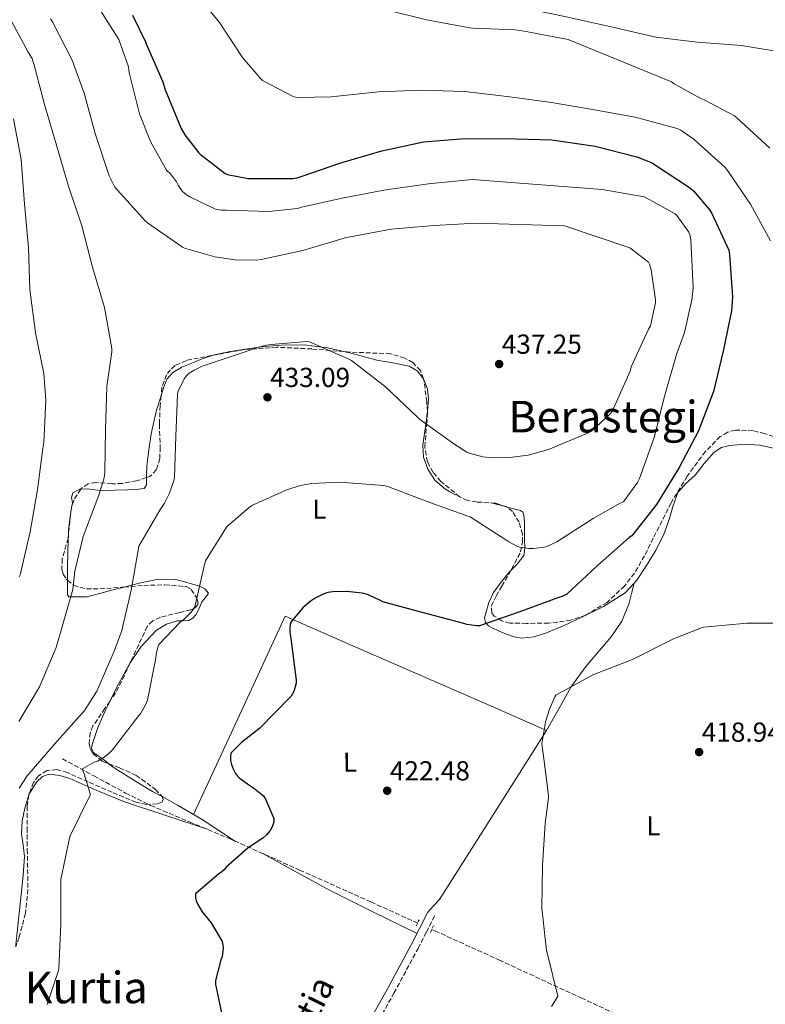
# Model space of a CAD drawing. Units: metres. Extents: x 593584 to 597019, y 4745261 to 4747621.
# Drawn here: x 595970 to 596242, y 4746948 to 4747307 of the extents above; entities that cross this region are included whole.
import ezdxf
from ezdxf.enums import TextEntityAlignment as Align

# ---------------------------------------------------------------- set-up
doc = ezdxf.new("R2010")
doc.units = ezdxf.units.M
doc.header["$MEASUREMENT"] = 0
doc.linetypes.add('DGN Style 2', pattern=[1.7399219301090239, 1.043953158065414, -0.6959687720436097])
doc.linetypes.add('DGN Style 3', pattern=[2.435890702152634, 1.739921930109024, -0.6959687720436097])
for name, color, linetype, lineweight in [('Barranco lineal', 142, 'DGN Style 3', 13), ('Camino', 7, 'DGN Style 3', 0), ('Cota de punto acotado terreno', 7, 'Continuous', 0), ('Curva de nivel directora', 30, 'Continuous', 30), ('Curva de nivel intermedia', 30, 'Continuous', 0), ('Etiqueta de uso rústico', 92, 'Continuous', 0), ('Línea de cambio de uso (parcela vista)', 92, 'Continuous', 0), ('Margen derecho', 7, 'Continuous', 0), ('Pontón-alcantarilla (pasos de agua)', 1, 'DGN Style 2', 0), ('Punto acotado terreno (símbolo)', 7, 'Continuous', 0), ('Texto de Área (paraje) menor', 7, 'Continuous', 0), ('Zona arbolada', 92, 'DGN Style 3', 0)]:
    doc.layers.add(name, color=color, linetype=linetype, lineweight=lineweight)
doc.styles.add('Style-Arial', font='arial.ttf')

# ---------------------------------------------------------------- blocks, each defined once
blk = doc.blocks.new('5PATER')
at = {"layer": 'Punto acotado terreno (símbolo)', "linetype": 'Continuous', "lineweight": 0}
h = blk.add_hatch(color=51, dxfattribs=at)
edge = h.paths.add_edge_path()
edge.add_ellipse((0, 0), major_axis=(-0.1095731443231308, -0.1110710700762829), ratio=0.9994222409660317, start_angle=0, end_angle=360)

msp = doc.modelspace()

# ---------------------------------------------------------------- linework, layer by layer
at = {"layer": 'Barranco lineal', "color": 142, "linetype": 'DGN Style 3', "lineweight": 13}
for points in [[(595986.04, 4747037.850000001, 431.1900000000023), (595997.5300000003, 4747031.609999999, 429.9799999999959), (596009.0199999996, 4747025.369999999, 428.7599999999948), (596018.1600000003, 4747020.84, 427.8099999999977), (596032.2800000003, 4747014.869999999, 426.4199999999983), (596046.4600000001, 4747008.930000001, 425.1100000000006), (596072.4100000003, 4746997.33, 423.3600000000006), (596098.3600000005, 4746985.689999999, 422.2299999999959), (596115.3300000001, 4746978.029999999, 421.5599999999977)], [(596120.54, 4746975.680000001, 421.3500000000058), (596121.7000000002, 4746975.16, 421.3099999999977), (596145.0099999999, 4746964.57, 420.5), (596174.8799999999, 4746950.76, 419.7799999999989), (596204.7300000006, 4746936.92, 419.0299999999988), (596216.4900000002, 4746931.600000001, 418.5599999999977), (596228.2800000003, 4746926.300000001, 418.0099999999948), (596231.3600000005, 4746924.890000001, 417.8999999999942), (596234.4199999999, 4746923.42, 417.6199999999953), (596238.54, 4746920.279999999, 416.5299999999988), (596242.4900000002, 4746916.960000001, 415.2599999999948), (596248.7100000001, 4746913.130000001, 413.6499999999942), (596255.0300000003, 4746909.4, 412.179999999993), (596262.7699999996, 4746905, 410.6499999999942), (596270.5, 4746900.59, 409.1100000000006)]]:
    msp.add_polyline3d(points, dxfattribs=at)
at = {"layer": 'Camino', "color": 7, "linetype": 'DGN Style 3', "lineweight": 0}
msp.add_polyline3d([(595971.9400000009, 4746763.630000001, 414.0399999999936), (595980.6600000003, 4746773.550000001, 414.3600000000005), (595989.2500000001, 4746783.260000001, 414.9400000000023), (596002.2499999999, 4746797.460000001, 416.3800000000048), (596015.2399999986, 4746811.75, 417.8800000000047), (596026.5300000006, 4746824.58, 419), (596037.6799999997, 4746837.52, 420.1199999999953), (596043.3599999994, 4746844.210000002, 420.6999999999973), (596048.8299999988, 4746851.200000001, 421.2700000000041), (596054.6900000017, 4746860.060000001, 421.8999999999942), (596059.949999999, 4746869.200000001, 422.229999999996), (596067.9299999984, 4746883.83, 422.300000000003), (596075.9499999983, 4746898.380000001, 422.300000000003), (596086.7899999989, 4746917.330000001, 422.2700000000041), (596097.6400000007, 4746936.320000002, 422.229999999996), (596106.7600000004, 4746952.45, 422.2899999999936), (596115.5300000011, 4746968.76, 421.979999999996), (596118.5599999975, 4746974.740000002, 421.6900000000023), (596121.5700000006, 4746980.66, 421.3999999999941)], dxfattribs=at)
at = {"layer": 'Curva de nivel directora', "color": 30, "linetype": 'Continuous', "lineweight": 30, "elevation": 425, "flags": 128}
for points in [[(596011.5199999993, 4747308.7), (596016.269999999, 4747299.03), (596016.5499999984, 4747298.230000001), (596022.6399999993, 4747284.470000001), (596023.4900000008, 4747281.560000001), (596029.2300000008, 4747267.480000001), (596030.6199999988, 4747265.090000002), (596035.5400000007, 4747258.710000004), (596036.1399999997, 4747258.100000001), (596045.2599999993, 4747251.000000001), (596046.2099999993, 4747250.680000002), (596053.6999999993, 4747249.210000001), (596054.6200000002, 4747249.210000001), (596069.7599999991, 4747249.250000001), (596071.469999999, 4747249.480000001), (596072.9399999997, 4747249.960000002), (596087.4199999992, 4747254.920000002), (596102.3500000002, 4747259.300000003), (596117.5699999996, 4747262.57), (596130.9800000007, 4747263.720000002), (596146.8599999994, 4747263.730000001), (596164.190000001, 4747263.240000002), (596179.9699999992, 4747260.980000001), (596195.230000001, 4747257.140000001), (596200.7499999997, 4747254.95), (596201.6500000004, 4747254.340000001), (596214.4299999989, 4747245.940000001), (596215.8099999981, 4747244.690000001), (596221.7600000004, 4747237.65), (596222.5299999992, 4747236.440000001), (596228.6899999994, 4747223.050000003), (596228.9399999997, 4747221.539999999), (596229.9999999992, 4747205.970000001), (596229.6199999992, 4747201.050000002), (596226.6699999988, 4747186.310000001), (596223.0999999992, 4747171.67), (596217.6299999997, 4747157.32), (596210.6200000001, 4747143.970000002), (596202.3299999998, 4747130.410000001), (596193.3600000001, 4747119.109999999), (596192.4300000003, 4747118.439999999), (596180.7699999993, 4747108.07), (596169.7099999996, 4747097.779999999), (596168.2900000003, 4747097.110000002), (596166.3999999993, 4747096.520000001), (596152.2499999984, 4747091.240000002), (596137.9199999986, 4747086.230000001), (596136.9599999997, 4747086.230000001), (596133.2400000005, 4747086.699999999), (596132.2500000002, 4747087.080000003), (596117.5199999983, 4747090.970000001), (596102.7500000005, 4747095.000000001), (596101.6599999996, 4747095.66), (596097.1, 4747097.67), (596095.1699999986, 4747098.170000001), (596089.6599999989, 4747098.79), (596084.5400000003, 4747098.710000002), (596082.6499999993, 4747098.380000001), (596080.9699999985, 4747097.800000002), (596078.1099999998, 4747096.390000002), (596076.1999999987, 4747095.11), (596073.579999999, 4747092.820000002), (596069.2299999993, 4747087.640000001), (596068.9900000002, 4747086.76), (596068.8600000006, 4747085.53), (596068.8899999995, 4747083.900000001), (596069.2099999993, 4747081.690000001), (596071.1600000005, 4747066.42), (596071.1000000002, 4747065.420000001), (596070.3600000005, 4747062.41), (596069.3099999998, 4747060.680000001), (596068.7499999988, 4747060.020000001), (596057.9299999983, 4747049.050000003), (596051.2599999985, 4747043.779999999), (596047.4000000006, 4747039.850000001), (596047.2100000005, 4747038.650000002), (596047.2799999998, 4747037.270000001), (596047.5500000003, 4747035.82), (596048.0399999998, 4747034.390000002)], [(596048.0399999998, 4747034.390000002), (596049.0500000002, 4747032.500000001), (596049.7899999999, 4747031.560000002), (596050.4299999992, 4747030.940000001), (596054.2400000002, 4747028.07), (596055.6399999994, 4747027.270000001), (596059.2000000001, 4747024.36), (596060.1199999988, 4747022.869999999), (596063.0400000003, 4747016.119999999), (596062.9899999987, 4747014.82), (596062.6800000003, 4747013.609999999), (596062.1900000008, 4747012.520000001), (596061.6799999989, 4747011.74), (596060.3600000001, 4747010.2), (596058.9599999987, 4747008.970000001), (596053.639999999, 4747005.37), (596045.6599999993, 4746998.340000001), (596045.02, 4746997.54), (596044.0399999989, 4746996.630000001), (596042.8299999996, 4746995.850000001), (596034.47, 4746988.600000001), (596034.440000001, 4746987.189999999), (596034.7099999991, 4746986.100000001), (596035.23, 4746984.970000002), (596036.9499999988, 4746982.150000001), (596040.1899999998, 4746978.119999999), (596044.1900000009, 4746971.300000002), (596044.4700000002, 4746969.930000001), (596044.5199999994, 4746968.970000001), (596044.2199999999, 4746965.7), (596043.7399999994, 4746964.550000002), (596041.7700000001, 4746957.080000001), (596041.8199999994, 4746955.619999999), (596041.9899999992, 4746954.550000001), (596045.2300000002, 4746939.530000002)]]:
    msp.add_lwpolyline(points, dxfattribs=at)
at = {"layer": 'Curva de nivel intermedia', "color": 30, "linetype": 'Continuous', "lineweight": 0, "flags": 128}
for points, elevation in [([(596249.5100000001, 4747294.989999999), (596233.3200000006, 4747297.66), (596217.1600000003, 4747298.880000001), (596202.0999999996, 4747300.67), (596185.8000000007, 4747304.509999999), (596169.0300000003, 4747308.26), (596153.5100000014, 4747311.42), (596137.1400000008, 4747314.029999998), (596120.9300000013, 4747316.99), (596106.2400000016, 4747320.27)], 410), ([(596033.8300000008, 4747317.71), (596043.2200000008, 4747305.98), (596051.5600000002, 4747293.34), (596058.2600000014, 4747285.470000001), (596058.9500000019, 4747284.96), (596070.3400000002, 4747278.930000001), (596071.7599999995, 4747278.769999999), (596083.9400000013, 4747278.930000001), (596086.2100000001, 4747279.260000001), (596101.1400000011, 4747280.800000001), (596116.9300000003, 4747281.359999999), (596132.3900000011, 4747280.960000002), (596147.9600000014, 4747279.07), (596164.1300000006, 4747276.939999998), (596179.1100000008, 4747274.37), (596194.6299999997, 4747271.599999998), (596209.9200000007, 4747267.470000001), (596211.17, 4747266.849999999), (596216.1000000008, 4747263.470000001), (596227.2000000008, 4747253.390000001), (596227.9400000006, 4747252.53), (596236.5999999996, 4747239.890000001), (596243.8600000017, 4747226.460000001)], 420), ([(595997.7200000014, 4747313.789999999), (596005.9800000006, 4747300.800000001), (596006.5900000005, 4747299.84), (596010.0799999997, 4747289.909999999), (596010.2000000004, 4747288.659999999), (596010.4000000015, 4747287.83), (596014.1600000013, 4747272.74), (596018.0700000006, 4747262.749999999), (596023.9900000015, 4747252.26), (596025.3500000006, 4747250.960000001), (596027.6000000013, 4747247.999999999), (596028.2100000015, 4747246.789999999), (596029.8099999997, 4747244.470000001), (596031.1700000009, 4747243.279999998), (596032.3900000014, 4747242.500000001), (596042.0300000017, 4747237.919999998), (596043.9100000014, 4747237.65), (596045.7599999999, 4747237.65), (596061.2200000007, 4747237.220000001), (596071.6800000013, 4747238.34), (596073.1400000008, 4747238.800000002), (596087.9600000002, 4747242), (596103.1100000002, 4747245.009999999), (596119.350000001, 4747247.220000002), (596135.2800000012, 4747248.8), (596182.6, 4747245.17), (596197.8100000003, 4747242.539999999), (596198.5999999995, 4747242.220000002), (596209.1400000005, 4747236.32), (596209.7500000007, 4747235.71), (596214.190000002, 4747229.7), (596214.4800000003, 4747228.859999999), (596214.8800000005, 4747226.699999998), (596214.99, 4747224.480000001), (596215.6800000007, 4747209.34), (596215.2800000005, 4747205.019999999), (596212.5900000016, 4747193.09), (596209.6700000003, 4747185.060000001), (596205.3600000008, 4747170.3), (596201.5400000009, 4747154.91), (596196.190000002, 4747139.970000001), (596195.4099999998, 4747138.5), (596190.2900000013, 4747131.42), (596189.1500000014, 4747130.960000001), (596179.3099999998, 4747125.34), (596166.110000001, 4747116.859999998), (596162.4200000007, 4747115.220000001), (596161.5199999999, 4747114.98), (596157.4400000008, 4747114.460000001), (596155.8400000003, 4747114.480000001), (596152.6399999995, 4747114.930000001), (596151.7900000003, 4747115.199999998), (596148.5600000004, 4747116.859999998), (596147.8200000006, 4747117.409999998), (596134.500000001, 4747125.949999999), (596133.6500000017, 4747126.220000001), (596118.8500000003, 4747131.570000002), (596104.5800000011, 4747137.029999999), (596103.060000001, 4747137.329999999), (596086.9800000011, 4747138.59), (596076.9000000005, 4747138.100000001), (596072.5599999997, 4747137.329999999), (596067.7400000007, 4747135.84), (596055.2800000019, 4747130.240000002), (596054.1100000006, 4747129.470000001), (596046.35, 4747122.869999999), (596045.8100000013, 4747122.21), (596038.1900000017, 4747109.92), (596037.9400000012, 4747109.09)], 430.0000000000001), ([(596103.9400000017, 4747310.609999998), (596118.6600000004, 4747306.980000001), (596134.3899999993, 4747304.050000001), (596135.5400000005, 4747303.999999999), (596151.0599999994, 4747303.409999999), (596154.2000000019, 4747302.859999999), (596170.2000000014, 4747299.819999999), (596207.8100000005, 4747284.42), (596208.7400000005, 4747283.730000001), (596218.4700000001, 4747278.38), (596219.7300000008, 4747277.92), (596230.7999999993, 4747272.019999999), (596231.650000001, 4747271.259999999), (596243.6699999997, 4747260.21)], 415.0000000000002), ([(595965.8800000013, 4747309.439999999), (595973.5900000005, 4747295.249999999), (595974.9800000007, 4747292.949999998), (595975.3200000004, 4747292.109999998), (595975.6, 4747291.029999998), (595979.5200000004, 4747276.149999999), (595983.9400000017, 4747261.31), (595988.1000000011, 4747246.83), (595993.1700000007, 4747231.939999999), (595997.0300000008, 4747216.91), (596001.3100000012, 4747202.259999999), (596004.0500000014, 4747187.27), (596004.0300000013, 4747186.100000001), (596002.260000001, 4747173.409999999), (596001.7300000014, 4747157.83), (596001.5000000012, 4747142.13), (596001.2000000017, 4747140.21), (595999.3300000008, 4747133.810000001), (595993.630000001, 4747118.789999999), (595990.5399999998, 4747106.179999999), (595989.780000002, 4747099.519999999), (595983.7400000005, 4747078.430000001), (595977.6500000019, 4747064.100000001), (595970.2199999997, 4747051.439999999)], 440.0000000000001), ([(595981.7199999997, 4747307.320000002), (595982.490000001, 4747306.239999999), (595989.6900000004, 4747292.03), (595990.1100000006, 4747290.939999999), (595993.990000001, 4747280.26), (595997.9400000004, 4747265.65), (596003.0900000003, 4747250.149999999), (596005.1600000003, 4747246.109999998), (596006.1200000013, 4747244.960000002), (596016.24, 4747233.679999999), (596017.010000001, 4747233.07), (596029.7300000014, 4747224.159999998), (596030.5100000015, 4747223.83), (596041.6000000002, 4747220.71), (596048.8500000011, 4747219.63), (596056.850000001, 4747219.489999999), (596058.4500000012, 4747219.680000001), (596073.6000000014, 4747223.01), (596089.0100000007, 4747227.659999999), (596090.2700000014, 4747227.869999999), (596105.7800000012, 4747230.739999999), (596121.3800000006, 4747232.099999998), (596136.6400000001, 4747232.930000001), (596168.9000000005, 4747231.92), (596192.6400000004, 4747223.939999999), (596199.3900000006, 4747218.779999998), (596199.7500000005, 4747217.999999999), (596200.3700000019, 4747215.970000002), (596202.0199999993, 4747205.01), (596201.9500000001, 4747203.970000001), (596200.1600000019, 4747195.499999999), (596199.440000002, 4747194.319999999), (596193.1400000011, 4747180.589999998), (596192.7099999997, 4747179.09), (596186.1900000018, 4747164.369999997), (596185.5999999995, 4747163.63), (596178.6900000006, 4747157.139999999), (596177.8900000004, 4747156.689999999), (596163.030000001, 4747150.529999999), (596155.5900000001, 4747148.480000001), (596148.9800000006, 4747147.539999999), (596142.7500000012, 4747147.460000001), (596139.11, 4747147.87), (596134.13, 4747149.180000001), (596133.3000000007, 4747149.57), (596128.5599999999, 4747152.539999999), (596116.11, 4747161.569999999), (596115.3500000001, 4747162.32)], 435), ([(595968.2400000016, 4747270.98), (595971.0100000009, 4747256.180000001), (595972.2600000005, 4747239.930000001), (595973.7300000011, 4747224.020000001), (595974.2099999995, 4747208.779999998), (595976.2900000005, 4747193.029999999), (595979.3100000003, 4747178.149999999), (595980.0600000012, 4747168.519999999), (595979.2800000012, 4747153.06), (595978.89, 4747150.9), (595977.0199999993, 4747135.779999999), (595974.3300000003, 4747120.569999999), (595970.6900000013, 4747104.869999999), (595970.3200000003, 4747104.069999999)], 445), ([(596115.3500000001, 4747162.32), (596103.7100000015, 4747173.34), (596091.2700000005, 4747182.910000001), (596090.3200000006, 4747183.439999999), (596076.030000001, 4747189.739999999), (596075.0600000009, 4747189.789999999), (596062.0499999999, 4747188.789999999), (596061.1500000014, 4747188.579999999), (596060.310000001, 4747188.499999999), (596057.3800000006, 4747187.83), (596051.8700000009, 4747185.79), (596036.9000000019, 4747180.820000002), (596034.0000000007, 4747179.439999999), (596032.2300000003, 4747178.289999999), (596031.1100000006, 4747177.189999999), (596030.4300000012, 4747176.239999998), (596028.0199999993, 4747171.55), (596027.8899999997, 4747170.499999999), (596027.38, 4747155.409999999), (596026.9100000006, 4747140.310000001), (596026.6600000003, 4747139.139999999), (596024.9400000015, 4747134.310000001), (596023.2500000016, 4747130.909999999), (596021.5700000008, 4747128.390000001), (596013.9000000019, 4747115.279999998), (596013.7300000021, 4747114.470000001), (596011.060000001, 4747099.3), (596007.7100000004, 4747084.609999999), (596004.9299999999, 4747077.06), (595998.5300000005, 4747062.529999998), (595993.9800000021, 4747055.220000001), (595993.2800000003, 4747054.449999998), (595983.1799999994, 4747043.109999999), (595973.2500000007, 4747031.59), (595970.3200000003, 4747027.199999999)], 435), ([(596037.9400000012, 4747109.09), (596034.2599999999, 4747093.230000001), (596033.8100000006, 4747092.470000001), (596032.9900000005, 4747091.390000002), (596030.4199999999, 4747088.749999999), (596028.9100000011, 4747087.569999999), (596021.1799999997, 4747079.489999999), (596020.7999999997, 4747078.53), (596020.1400000004, 4747075.949999998), (596020.0000000016, 4747074.48), (596016.990000001, 4747059.23), (596016.2900000013, 4747057.439999999), (596014.6200000016, 4747054.509999999), (596013.9199999998, 4747053.599999999), (596004.2700000005, 4747041.07), (596002.8800000002, 4747039.680000001), (596000.890000001, 4747038.189999999), (595998.800000001, 4747037.009999999), (595997.6600000011, 4747036.56), (595993.3099999991, 4747034.15), (595993.5500000005, 4747033.27), (595993.9700000008, 4747032.349999999), (595996.2100000004, 4747024.720000001), (595995.7300000021, 4747023.859999999), (595988.9900000008, 4747010.070000002), (595988.6700000013, 4747008.96), (595985.4700000006, 4746993.84), (595985.4500000003, 4746992.71), (595985.4500000003, 4746977.63), (595984.7500000007, 4746961.489999999), (595984.5899999997, 4746960.67), (595980.4400000012, 4746948.4)], 430.0000000000001), ([(596250.3799999995, 4747087.23), (596235.3300000001, 4747087.249999999), (596219.6000000011, 4747085.779999998), (596218.7200000006, 4747085.570000002), (596208.5100000001, 4747081.57), (596207.7900000004, 4747081.149999999), (596193.5700000002, 4747073.999999999), (596179.1399999999, 4747068.369999999), (596165.7100000009, 4747061.04), (596165.2999999997, 4747060.349999999), (596163.3400000016, 4747055.949999998), (596161.9800000006, 4747051.34), (596160.6500000005, 4747043.310000001), (596160.6700000007, 4747042.310000001), (596161.0400000017, 4747039.75), (596163.0500000011, 4747024.51), (596163.0500000011, 4747023.649999999), (596161.7600000014, 4747014.26), (596160.8899999997, 4746998.96), (596160.6399999993, 4746983.460000001), (596162.270000001, 4746968.05), (596162.6700000011, 4746966.63), (596166.4300000007, 4746951.429999999), (596165.6399999994, 4746949.859999999), (596164.1399999995, 4746947.619999997)], 420)]:
    msp.add_lwpolyline(points, dxfattribs=dict(at, elevation=elevation))
at = {"layer": 'Línea de cambio de uso (parcela vista)', "color": 92, "linetype": 'Continuous', "lineweight": 0, "extrusion": (-0.04393898378723542, -0.02628118450989369, 0.99868847247002), "elevation": -150524.6790117783, "flags": 128}
msp.add_lwpolyline([(-3767977.316822121, 2944540.83331652), (-3767977.482524255, 2944540.671203897), (-3767981.260683995, 2944536.960192044)], dxfattribs=at)
at = {"layer": 'Línea de cambio de uso (parcela vista)', "color": 92, "linetype": 'Continuous', "lineweight": 0, "elevation": 440.5, "flags": 128}
for points in [[(595988.9952999996, 4747126.831300001), (595988.8899999997, 4747126.15), (595988.3099999996, 4747121.15), (595988.2649999997, 4747119.8201)], [(595989.3909999998, 4747129.3904), (595988.9952999996, 4747126.831300001)]]:
    msp.add_lwpolyline(points, dxfattribs=at)
at = {"layer": 'Línea de cambio de uso (parcela vista)', "color": 92, "linetype": 'Continuous', "lineweight": 0, "extrusion": (-0.1414908721481316, 0.0946994001293507, 0.9853995924059957), "elevation": 365606.1775941635, "flags": 128}
msp.add_lwpolyline([(-4276580.266473111, -2113544.313844628), (-4276543.838166718, -2113543.371351587), (-4276507.418170726, -2113542.43433946), (-4276504.280493835, -2113542.904215752), (-4276501.142816945, -2113543.374092044)], dxfattribs=at)
at = {"layer": 'Línea de cambio de uso (parcela vista)', "color": 92, "linetype": 'Continuous', "lineweight": 0, "extrusion": (0.3468391280381278, 0.6091358118274152, 0.7132013614759208), "elevation": 3098608.890893911, "flags": 128}
msp.add_lwpolyline([(1830870.623817616, -3152120.364638503), (1830856.599000252, -3152120.545688497), (1830842.587573627, -3152120.94955128), (1830824.966938113, -3152122.296869286), (1830807.365847501, -3152123.931179828)], dxfattribs=at)
at = {"layer": 'Línea de cambio de uso (parcela vista)', "color": 92, "linetype": 'Continuous', "lineweight": 0}
for points in [[(596088.5118000006, 4747186.1417, 433.7203000000009), (596082.5199999996, 4747187.58, 433.7799999999989), (596074.1200000001, 4747188.609999999, 434.0599999999977), (596065.6900000004, 4747188.539999999, 434.4199999999983), (596059.5800000001, 4747187.99, 434.7400000000052), (596053.4699999997, 4747187.199999999, 435.0599999999977), (596047.1299999999, 4747186.230000001, 435.3699999999953), (596040.8600000005, 4747184.890000001, 435.6399999999995), (596040.5910999998, 4747184.7981, 435.6447999999946)], [(596040.5910999998, 4747184.7981, 435.6447999999946), (596036.9400000004, 4747183.550000001, 435.7100000000065), (596033.1100000005, 4747181.949999999, 435.7700000000041), (596029.5800000001, 4747180.480000001, 435.9600000000065), (596026.2000000002, 4747178.560000001, 436.2200000000012), (596024.2000000002, 4747176.199999999, 436.5200000000041), (596023, 4747173.310000001, 436.7899999999936), (596021.9875999996, 4747170.0581, 436.8245000000024)], [(596117.4696000004, 4747176.2499, 433.9799999999959), (596115.2400000002, 4747179.16, 434.1699999999983), (596112.2800000003, 4747180.859999999, 434.3600000000006), (596106.3899999997, 4747182.029999999, 434.1000000000058), (596100.5099999999, 4747183.100000001, 433.7799999999989), (596091.5599999996, 4747185.41, 433.6900000000023), (596088.5118000006, 4747186.1417, 433.7203000000009)], [(596118.9413000002, 4747164.3737, 433.8445000000065), (596118.9800000006, 4747164.699999999, 433.8500000000058), (596119.3899999997, 4747168.83, 433.9100000000035), (596119.0300000003, 4747172.58, 433.9400000000023), (596117.4696000004, 4747176.2499, 433.9799999999959)], [(596021.9875999996, 4747170.0581, 436.8245000000024), (596020.3600000005, 4747164.83, 436.8800000000047), (596018.3899999997, 4747156.220000001, 436.8600000000006), (596017.5099999999, 4747150.4, 437.0500000000029), (596016.79, 4747144.57, 437.2400000000052), (596016.7000000002, 4747141.09, 437.0899999999965), (596016.676, 4747140.251499999, 437.0035000000062)], [(596129.1799999997, 4747133.949999999, 429.6900000000023), (596127.1600000003, 4747135.100000001, 429.7200000000012), (596125.1500000004, 4747136.25, 429.75), (596121.6600000003, 4747139.279999999, 430.3500000000058), (596119.1299999999, 4747143.359999999, 431.3500000000058), (596117.54, 4747147.680000001, 432.320000000007), (596117.2699999996, 4747152.119999999, 433.2100000000065), (596117.8700000001, 4747156.34, 433.6399999999995), (596118.4900000002, 4747160.57, 433.7799999999989), (596118.9413000002, 4747164.3737, 433.8445000000065)], [(596272.9117999999, 4747131.352800001, 421.75), (596272.0899999999, 4747132.789999999, 421.75), (596267.8499999996, 4747138.300000001, 421.7799999999989), (596262.75, 4747142.91, 421.820000000007), (596256.4699999997, 4747146.609999999, 421.8999999999942), (596249.8200000003, 4747149.430000001, 422.070000000007), (596244.9299999997, 4747151.02, 422.4400000000023), (596239.9600000001, 4747152.119999999, 422.8399999999965), (596234.54, 4747152.480000001, 423.0299999999989), (596229.0800000001, 4747151.930000001, 423.2200000000012), (596226.04, 4747151.17, 423.4400000000023), (596223.3200000003, 4747149.560000001, 423.6100000000006), (596219.7100000001, 4747145.369999999, 423.679999999993), (596216.4100000003, 4747141.119999999, 423.7400000000052), (596213.0499999998, 4747138.17, 423.8000000000029), (596210.1399999997, 4747134.84, 423.8600000000006), (596208.4800000006, 4747130.119999999, 423.8500000000058), (596207.1299999999, 4747125.310000001, 423.7400000000052), (596206.0499999998, 4747122.289999999, 423.6100000000006), (596204.8899999997, 4747119.289999999, 423.4799999999959), (596202.0099999999, 4747113.65, 423.3800000000047), (596198.6799999997, 4747108.220000001, 423.2899999999936), (596195.25, 4747102.869999999, 422.8800000000047), (596194.2799000005, 4747101.828400001, 422.7991000000038)], [(596016.676, 4747140.251499999, 437.0035000000062), (596016.5999999996, 4747137.600000001, 436.7299999999959), (596015.8300000001, 4747136.32, 436.4100000000035), (596012.79, 4747135.970000001, 436.3899999999995), (596009.75, 4747135.869999999, 436.7299999999959), (596005.2100000001, 4747135.680000001, 437.5), (596000.6699999999, 4747135.480000001, 438.3300000000018), (595995.1399999997, 4747136.15, 439.6100000000006), (595992.7555999998, 4747136.079600001, 440.1379000000015)], [(595992.7555999998, 4747136.079600001, 440.1379000000015), (595992.4299999997, 4747136.07, 440.2100000000065), (595989.8499999996, 4747134.720000001, 440.570000000007), (595989.4100000003, 4747133.01, 440.570000000007), (595989.6600000003, 4747131.130000001, 440.5), (595989.3909999998, 4747129.3904, 440.5)], [(596149.2751000002, 4747106.366900001, 426.5219999999972), (596151.6399999997, 4747108.74, 426.9900000000052), (596154.0099999999, 4747111.869999999, 427.5800000000018), (596154.3899999997, 4747114.67, 427.9900000000052), (596154.2699999996, 4747117.560000001, 428.4100000000035), (596154.2999999998, 4747120.83, 429.3600000000006), (596154.2699999996, 4747124.09, 430.2599999999948), (596154.0800000001, 4747126.560000001, 430.4100000000035), (596153.6699999999, 4747127.640000001, 430.4199999999983), (596152.8600000005, 4747128.25, 430.3899999999995), (596147.9639999997, 4747129.540899999, 430.2082999999984)], [(595988.2649999997, 4747119.8201, 440.5), (595988.0599999996, 4747113.76, 440.5), (595987.9299999997, 4747106.369999999, 440.5), (595987.9117999999, 4747102.905400001, 440.4636000000028)], [(596194.2799000005, 4747101.828400001, 422.7991000000038), (596190.9400000004, 4747098.24, 422.5200000000041), (596183.1200000001, 4747093.34, 422.4900000000052), (596174.8700000001, 4747089.34, 422.5800000000018), (596168.6900000004, 4747086.449999999, 422.6999999999971), (596162.3300000001, 4747083.77, 422.8399999999965), (596157.7999999998, 4747082.289999999, 422.9400000000023), (596153.2400000002, 4747081.789999999, 423.2899999999936), (596150.4800000006, 4747082.27, 423.6699999999983), (596147.7400000002, 4747083.199999999, 424.0599999999977), (596145.0999999996, 4747084.27, 424.4400000000023), (596142.5499999998, 4747085.5, 424.820000000007), (596141.1399999997, 4747086.310000001, 425.2700000000041), (596140.0599999996, 4747087.480000001, 425.6600000000035), (596139.7800000003, 4747089.189999999, 425.6699999999983), (596140.1799999997, 4747090.939999999, 425.6600000000035), (596141.2800000003, 4747094.789999999, 425.7700000000041), (596143, 4747098.430000001, 425.9100000000035), (596145.8300000001, 4747102.230000001, 426.0500000000029), (596148.7599999999, 4747105.850000001, 426.4199999999983), (596149.2751000002, 4747106.366900001, 426.5219999999972)], [(595987.9117999999, 4747102.905400001, 440.4636000000028), (595987.9100000003, 4747102.560000001, 440.4600000000065), (595987.9299999997, 4747098.75, 440.25), (595987.9100000003, 4747097.57, 440.0099999999948), (595988.3799999999, 4747096.890000001, 439.7400000000052), (595991.7400000002, 4747096.890000001, 439.2200000000012), (595995.0999999996, 4747096.890000001, 438.7100000000065), (596004.5700000003, 4747099.359999999, 436.6300000000047), (596008.5362, 4747100.3903, 435.7589000000008)], [(596008.5362, 4747100.3903, 435.7589000000008), (596014.04, 4747101.82, 434.5500000000029), (596020.3700000001, 4747103.130000001, 433.5599999999977), (596026.7800000003, 4747103.230000001, 432.7599999999948), (596030.1299999999, 4747102.480000001, 432.2100000000065), (596033.4299999997, 4747101.439999999, 431.6100000000006), (596035.7100000001, 4747100.84, 430.8699999999953), (596037.9100000003, 4747099.77, 430.1399999999995), (596039.1900000004, 4747098.17, 429.9400000000023), (596038.1799999997, 4747096.58, 429.9400000000023), (596036.8200000003, 4747094.970000001, 429.9400000000023), (596035.8200000003, 4747092.640000001, 429.9400000000023), (596034.6500000004, 4747090.24, 429.9400000000023), (596033.5199999996, 4747089.039999999, 429.9400000000023), (596032.0899999999, 4747088.25, 429.9400000000023), (596029.9500000002, 4747088.140000001, 429.9600000000065), (596027.7999999998, 4747088.119999999, 430.0099999999948), (596023.8899999997, 4747086.850000001, 430.4799999999959), (596020.3099999996, 4747084.67, 431.0299999999989), (596014.6600000003, 4747078.689999999, 431.5899999999965), (596010.6917000003, 4747072.737600001, 431.9459000000061)], [(596162.3300000001, 4747048.189999999, 421.2400000000052), (596166.7800000003, 4747056.029999999, 421.3999999999942), (596171.2199999997, 4747063.869999999, 421.5599999999977), (596176.6399999997, 4747071.460000001, 421.5299999999989), (596185.8499999996, 4747082.230000001, 421.3000000000029), (596189.7000000002, 4747087.930000001, 421.429999999993), (596192.2800000003, 4747094.199999999, 421.9400000000023), (596193.29, 4747098.02, 422.3699999999953), (596194.2799000005, 4747101.828400001, 422.7997000000032)], [(596033.8300000001, 4747017.57, 426.679999999993), (596050.5, 4747053.680000001, 426.5200000000041), (596067.1600000003, 4747089.789999999, 426.3600000000006), (596090.9600000001, 4747079.380000001, 425.5599999999977), (596126.6299999999, 4747063.789999999, 422.8600000000006), (596144.4699999997, 4747055.99, 421.7100000000065), (596162.3300000001, 4747048.189999999, 421.2400000000052)], [(596010.6917000003, 4747072.737600001, 431.9459000000061), (596010.2000000002, 4747072, 431.9900000000052), (596005.7300000006, 4747063.74, 432.2899999999936), (596003.2766000004, 4747058.7685, 432.4135999999999)], [(596003.2766000004, 4747058.7685, 432.4135999999999), (596001.5599999996, 4747055.289999999, 432.5), (595998.9500000002, 4747049.210000001, 432.5899999999965), (595996.8200000003, 4747043.07, 432.5), (595996.6799999997, 4747041.5, 432.4199999999983), (595997.3399999999, 4747040.130000001, 432.3099999999977), (595999.1500000004, 4747038.789999999, 432.1499999999942), (596000.9800000006, 4747037.57, 431.929999999993), (596002.9599000001, 4747036.0197, 431.4257000000071)], [(596002.9599000001, 4747036.0197, 431.4257000000071), (596003.0999999996, 4747035.91, 431.3899999999995), (596005.2699999996, 4747034.300000001, 430.7799999999989), (596012.0099999999, 4747030.029999999, 429.3399999999965), (596018.9000000004, 4747025.980000001, 428.2200000000012), (596022.3364000004, 4747024.091800001, 427.8650000000052)], [(595973.8263999998, 4747024.679099999, 433.760500000004), (595973.8600000005, 4747024.789999999, 433.7599999999948), (595976.5999999996, 4747029.369999999, 433.7200000000012), (595978.7800000003, 4747031.359999999, 433.7200000000012), (595981.2699999996, 4747032.189999999, 433.5899999999965), (595985.0499999998, 4747031.810000001, 433.1199999999953), (595988.7599999999, 4747030.65, 432.570000000007), (595998.6299999999, 4747026.279999999, 430.9600000000065), (596008.5999999996, 4747022.210000001, 429.5), (596023.6699999999, 4747017.180000001, 427.6600000000035), (596038.7400000002, 4747012.16, 425.8300000000018)], [(595969.0361000003, 4746969.2849, 431.7483999999968), (595969.1100000005, 4746970.109999999, 431.7400000000052), (595970.0700000003, 4746979.26, 432.1699999999983), (595971.0300000003, 4746988.41, 432.6300000000047), (595971.6900000004, 4746995.359999999, 432.7200000000012), (595972.25, 4747002.300000001, 432.820000000007), (595971.7599999999, 4747006.41, 433.2899999999936), (595971.0999999996, 4747010.49, 433.7200000000012), (595971.4400000004, 4747015.189999999, 433.7799999999989), (595972.3799999999, 4747019.9, 433.7799999999989), (595973.8263999998, 4747024.679099999, 433.760500000004)], [(596022.3364000004, 4747024.091800001, 427.8650000000052), (596028, 4747020.980000001, 427.2799999999989), (596036.9500000002, 4747015.74, 426.3600000000006), (596043.0099999999, 4747011.75, 425.6499999999942), (596049.0700000003, 4747007.76, 424.929999999993)]]:
    msp.add_polyline3d(points, dxfattribs=at)
at = {"layer": 'Margen derecho', "color": 7, "linetype": 'Continuous', "lineweight": 0}
msp.add_polyline3d([(596084.3799999994, 4746918.710000004, 422.2700000000041), (596095.2199999979, 4746937.690000001, 422.229999999996), (596104.3299999984, 4746953.790000001, 422.2899999999936), (596113.0799999969, 4746970.080000001, 421.979999999996), (596116.0899999999, 4746976, 421.6900000000023), (596119.0899999995, 4746981.920000001, 421.3999999999941)], dxfattribs=at)
at = {"layer": 'Pontón-alcantarilla (pasos de agua)', "color": 1, "linetype": 'DGN Style 2', "lineweight": 0, "flags": 128}
for points, elevation in [([(596114.8099999996, 4746976.99), (596115.9600000001, 4746979.230000001)], 421.7799999999989), ([(596120.0499999998, 4746974.560000001), (596121.1399999997, 4746977.119999999)], 421.7200000000012)]:
    msp.add_lwpolyline(points, dxfattribs=dict(at, elevation=elevation))
at = {"layer": 'Zona arbolada', "color": 92, "linetype": 'DGN Style 3', "lineweight": 0, "extrusion": (0.01917529991051436, 0.02962805697145791, 0.9993770490227589), "elevation": 152515.6070989232, "flags": 128}
msp.add_lwpolyline([(2078941.001649425, -4306419.837527286), (2078941.001649425, -4306415.094221025)], dxfattribs=at)
at = {"layer": 'Zona arbolada', "color": 92, "linetype": 'DGN Style 3', "lineweight": 0, "extrusion": (0.00789234832259986, 0.02710406466096505, 0.9996014608416741), "elevation": 133809.4524156849, "flags": 128}
msp.add_lwpolyline([(754957.2474230019, -4722563.10148316), (754957.2474230019, -4722560.278221703)], dxfattribs=at)
at = {"layer": 'Zona arbolada', "color": 92, "linetype": 'DGN Style 3', "lineweight": 0, "extrusion": (0.002243712278968509, 0.0215406210191757, 0.9997654561952606), "elevation": 104032.6154641301, "flags": 128}
msp.add_lwpolyline([(-100972.9010121251, -4782195.93034908), (-100972.9010121251, -4782188.87956325)], dxfattribs=at)
at = {"layer": 'Zona arbolada', "color": 92, "linetype": 'DGN Style 3', "lineweight": 0, "extrusion": (0.04073860502264197, 0.01751386433052954, 0.999016331506658), "elevation": 107859.2940064381, "flags": 128}
msp.add_lwpolyline([(4125796.64971365, -2420043.258774068), (4125796.094829623, -2420042.800987036), (4125794.454953446, -2420041.883157863)], dxfattribs=at)
at = {"layer": 'Zona arbolada', "color": 92, "linetype": 'DGN Style 3', "lineweight": 0, "extrusion": (-0.1973776838464147, 0.1526325715261774, 0.9683725254408715), "elevation": 607337.1927320069, "flags": 128}
msp.add_lwpolyline([(-4119841.778093539, -2355413.714242171), (-4119830.807211173, -2355411.234570325), (-4119826.19157294, -2355410.947205735)], dxfattribs=at)
at = {"layer": 'Zona arbolada', "color": 92, "linetype": 'DGN Style 3', "lineweight": 0}
for points in [[(596088.5118000006, 4747186.1417, 432.9423999999999), (596076.8899999997, 4747187.119999999, 433.3500000000058), (596064.0599999996, 4747187.77, 433.8600000000006), (596052.1900000004, 4747186.890000001, 434.8399999999965), (596040.5910999998, 4747184.7981, 435.7042999999976)], [(596040.5910999998, 4747184.7981, 435.7042999999976), (596040.3799999999, 4747184.76, 435.7200000000012), (596031.1799999997, 4747182.949999999, 435.7299999999959), (596027.0800000001, 4747181.050000001, 435.6900000000023), (596025.3799999999, 4747179.58, 435.6900000000023), (596023.9900000002, 4747177.66, 435.7200000000012), (596022.2999999998, 4747173.210000001, 435.8099999999977), (596021.9875999996, 4747170.0581, 435.8798999999999)], [(596117.4696000004, 4747176.2499, 431.7609999999986), (596116.3899999997, 4747179.230000001, 432.0099999999948), (596113.6600000003, 4747182.140000001, 432.2599999999948), (596110.7199999997, 4747183.77, 432.4199999999983), (596105.5199999996, 4747185.350000001, 432.5899999999965), (596089.7199999997, 4747186.039999999, 432.8999999999942), (596088.5118000006, 4747186.1417, 432.9423999999999)], [(596118.9413000002, 4747164.3737, 430.8616000000038), (596118.7100000001, 4747167.859999999, 431.1100000000006), (596117.6900000004, 4747175.640000001, 431.7100000000065), (596117.4696000004, 4747176.2499, 431.7609999999986)], [(596021.9875999996, 4747170.0581, 435.8798999999999), (596021.6299999999, 4747166.449999999, 435.9600000000065), (596021.3700000001, 4747159.67, 436.1000000000058), (596021.6399999997, 4747151.350000001, 436.2799999999989), (596021.5199999996, 4747147.199999999, 436.3800000000047), (596020.2199999997, 4747143.100000001, 436.4900000000052), (596017.9199999999, 4747140.65, 436.7299999999959), (596016.676, 4747140.251499999, 436.9138999999996)], [(596147.9639999997, 4747129.540899999, 427.7739000000002), (596147.8700000001, 4747129.619999999, 427.7799999999989), (596143.7100000001, 4747130.970000001, 427.8600000000006), (596136.8499999996, 4747131.380000001, 427.8600000000006), (596133.5800000001, 4747131.91, 427.929999999993), (596130.6799999997, 4747133.300000001, 428.1000000000058), (596123.8499999996, 4747138.890000001, 428.8500000000058), (596121.0199999996, 4747142.180000001, 429.2299999999959), (596118.9699999997, 4747146.039999999, 429.570000000007), (596118, 4747151.42, 429.9600000000065), (596118.6600000003, 4747159.67, 430.5299999999989), (596118.9800000006, 4747163.789999999, 430.820000000007), (596118.9413000002, 4747164.3737, 430.8616000000038)], [(596247.29, 4747154.42, 420.679999999993), (596241.8499999996, 4747156.279999999, 420.9199999999983), (596237.5199999996, 4747157.34, 421.1300000000047), (596231.1500000004, 4747157.59, 421.4600000000065), (596228.2199999997, 4747156.789999999, 421.6199999999953), (596225.5899999999, 4747155.189999999, 421.7700000000041), (596220.1399999997, 4747149.800000001, 422.1199999999953), (596213.5199999996, 4747140.75, 422.6300000000047), (596207.6699999999, 4747131.060000001, 422.9199999999983), (596201.1699999999, 4747118.210000001, 422.9700000000012), (596198, 4747111.76, 422.9600000000065), (596194.2999999998, 4747105.460000001, 422.9799999999959), (596190.7199999997, 4747100.76, 423.0099999999948), (596184.3600000005, 4747094.800000001, 423.0599999999977), (596176.5700000003, 4747090.17, 423.1100000000006), (596171.2100000001, 4747088.310000001, 423.1499999999942), (596163.0999999996, 4747087.220000001, 423.2200000000012), (596155, 4747087.16, 423.3000000000029), (596149, 4747087.289999999, 423.5200000000041), (596146.0700000003, 4747088.050000001, 423.7100000000065), (596143.29, 4747089.850000001, 423.9400000000023), (596142.3899999997, 4747091.060000001, 424.070000000007), (596142.2100000001, 4747093.4, 424.3500000000058), (596143.9699999997, 4747097.130000001, 424.8300000000018), (596146.04, 4747100.66, 425.2200000000012), (596149.2751000002, 4747106.366900001, 425.5834999999934)], [(596016.676, 4747140.251499999, 436.9138999999996), (596013.0499999998, 4747139.09, 437.4499999999971), (596007.8600000005, 4747138.17, 438.0899999999965), (596004.0800000001, 4747137.949999999, 438.3899999999995), (595998.2000000002, 4747138.51, 438.8000000000029), (595995.4299999997, 4747138.039999999, 438.9700000000012), (595992.9500000002, 4747136.380000001, 439.1100000000006), (595992.7555999998, 4747136.079600001, 439.1226000000024)], [(596149.2751000002, 4747106.366900001, 425.5834999999934), (596149.5999999996, 4747106.939999999, 425.6199999999953), (596152.8899999997, 4747113.210000001, 425.9900000000052), (596153.6200000001, 4747116.789999999, 426.3600000000006), (596153.5300000003, 4747119.67, 426.7200000000012), (596152.3499999996, 4747123.980000001, 427.25), (596149.8799999999, 4747127.930000001, 427.6499999999942), (596147.9639999997, 4747129.540899999, 427.7739000000002)], [(595988.2649999997, 4747119.8201, 439.5834000000032), (595988.0899999999, 4747118.140000001, 439.6199999999953), (595986, 4747110.630000001, 439.7299999999959), (595985.79, 4747106.880000001, 439.679999999993), (595986.3300000001, 4747105.060000001, 439.6100000000006), (595987.4500000002, 4747103.289999999, 439.4900000000052), (595987.9117999999, 4747102.905400001, 439.4278999999952)], [(595987.9117999999, 4747102.905400001, 439.4278999999952), (595990.2000000002, 4747101, 439.1199999999953), (595994.8600000005, 4747099.710000001, 438.2700000000041), (595999.7400000002, 4747099.710000001, 437.5099999999948), (596007.7000000002, 4747100.32, 436.6499999999942), (596008.5362, 4747100.3903, 436.5586999999941)], [(596008.5362, 4747100.3903, 436.5586999999941), (596015.6699999999, 4747100.99, 435.7799999999989), (596023.3799999999, 4747101.220000001, 434.8399999999965), (596031.0999999996, 4747100.539999999, 433.8000000000029), (596032.9299999997, 4747099.52, 433.3999999999942), (596034.8700000001, 4747096.640000001, 432.5800000000018), (596035.3200000003, 4747095.180000001, 432.2100000000065), (596035.3200000003, 4747094.07, 431.9400000000023), (596034.3399999999, 4747092.880000001, 431.6499999999942), (596032.7000000002, 4747092.109999999, 431.4600000000065), (596028.6699999999, 4747091.100000001, 431.2299999999959), (596021.79, 4747089.42, 431.1100000000006), (596018.9100000003, 4747088.060000001, 431.1499999999942), (596016.9500000002, 4747086.07, 431.2400000000052), (596011.4800000006, 4747074.4, 432.0500000000029), (596010.6917000003, 4747072.737600001, 432.1512999999978)], [(596003.2766000004, 4747058.7685, 432.8417000000045), (596001.5199999996, 4747056.189999999, 432.8899999999995), (595997.1699999999, 4747049.789999999, 432.8399999999965), (595996.1699999999, 4747047.359999999, 432.7700000000041), (595995.79, 4747043.24, 432.6000000000058), (595996.25, 4747041.289999999, 432.4799999999959), (595997.2400000002, 4747039.609999999, 432.3300000000018), (596000.6600000003, 4747036.91, 431.8000000000029), (596002.9599000001, 4747036.0197, 431.4141999999993)], [(596022.3364000004, 4747024.091800001, 429.3084999999992), (596022.7199999997, 4747023.01, 429.2200000000012), (596022.3300000001, 4747022.140000001, 429.1300000000047), (596020.5899999999, 4747021.4, 429), (596016.7100000001, 4747021.230000001, 428.820000000007), (596012.8499999996, 4747022.01, 428.679999999993), (596004.1299999999, 4747025.65, 428.7400000000052), (595995.3799999999, 4747029.430000001, 429.570000000007), (595987.8600000005, 4747032.82, 430.7299999999959), (595984.0499999998, 4747033.890000001, 431.3600000000006), (595980.3399999999, 4747033.59, 431.9400000000023), (595977.2999999998, 4747031.600000001, 432.4499999999971), (595975.5599999996, 4747029.24, 432.8099999999977), (595973.8600000005, 4747024.92, 433.3099999999977), (595973.8263999998, 4747024.679099999, 433.3326999999991)], [(596002.9599000001, 4747036.0197, 431.4141999999993), (596006.8600000005, 4747034.51, 430.7599999999948), (596012.9199999999, 4747031.800000001, 429.9600000000065), (596019.8600000005, 4747026.75, 429.5099999999948), (596022.3300000001, 4747024.109999999, 429.3099999999977), (596022.3364000004, 4747024.091800001, 429.3084999999992)], [(595973.8263999998, 4747024.679099999, 433.3326999999991), (595973.2400000002, 4747020.470000001, 433.7299999999959), (595973.1799999997, 4747012.65, 433.9100000000035), (595973.2400000002, 4747004.859999999, 433.4100000000035), (595973.3799999999, 4746997.560000001, 432.3600000000006), (595973.4900000002, 4746990.27, 431.429999999993), (595972.5800000001, 4746981.550000001, 431.1399999999995), (595970.29, 4746972.859999999, 431.0500000000029), (595969.0361000003, 4746969.2849, 431.0629000000045)]]:
    msp.add_polyline3d(points, dxfattribs=at)

# ---------------------------------------------------------------- block references
at = {"layer": 'Punto acotado terreno (símbolo)', "color": 7, "linetype": 'Continuous', "lineweight": 0, "xscale": 10, "yscale": 10, "zscale": 10}
for p in [(596145.0599999978, 4747181.630000002, 437.2500000000005), (596060.6900000009, 4747169.510000001, 433.089999999997), (596217.870000001, 4747040.300000002, 418.9400000000028), (596104.2999999993, 4747026.210000001, 422.4799999999959)]:
    msp.add_blockref('5PATER', p, dxfattribs=at)

# ---------------------------------------------------------------- texts
at = {"color": 7, "linetype": 'Continuous', "lineweight": 0, "style": 'Style-Arial'}
msp.add_text('de Kurtia', height=9, rotation=63.88399999999999, dxfattribs=at).set_placement((596073.8829522997, 4746932.26631467, 423.3899999999995), align=Align.CENTER)
at = {"layer": 'Cota de punto acotado terreno', "color": 7, "linetype": 'Continuous', "lineweight": 0, "style": 'Style-Arial'}
for s, p in [('437.25', (596146.0199999991, 4747185.38, 437.25)), ('433.09', (596061.6499999977, 4747173.260000001, 433.0899999999965)), ('418.94', (596218.8299999982, 4747044.050000002, 418.9400000000023)), ('422.48', (596105.2600000006, 4747029.960000001, 422.4799999999959))]:
    msp.add_text(s, height=7.000000000000002, dxfattribs=at).set_placement(p)
at = {"layer": 'Etiqueta de uso rústico', "color": 92, "linetype": 'Continuous', "lineweight": 0, "style": 'Style-Arial'}
for p in [(596079.6124837057, 4747128.767775893, 428.820000000007), (596090.7524837059, 4747036.607775892, 423.3500000000058), (596201.2124837063, 4747013.437775892, 419.6100000000006)]:
    msp.add_text('L', height=7.000000000000002, rotation=0.30921, dxfattribs=at).set_placement(p, align=Align.MIDDLE_CENTER)
at = {"layer": 'Texto de Área (paraje) menor', "color": 7, "linetype": 'Continuous', "lineweight": 0, "style": 'Style-Arial'}
for s, p in [('Berastegi', (596182.877423003, 4747162.470010001, 435.679999999993)), ('Kurtia', (595994.7116727529, 4746954.540010001, 430))]:
    msp.add_text(s, height=11.5, dxfattribs=at).set_placement(p, align=Align.MIDDLE_CENTER)

doc.saveas('drawing.dxf')
